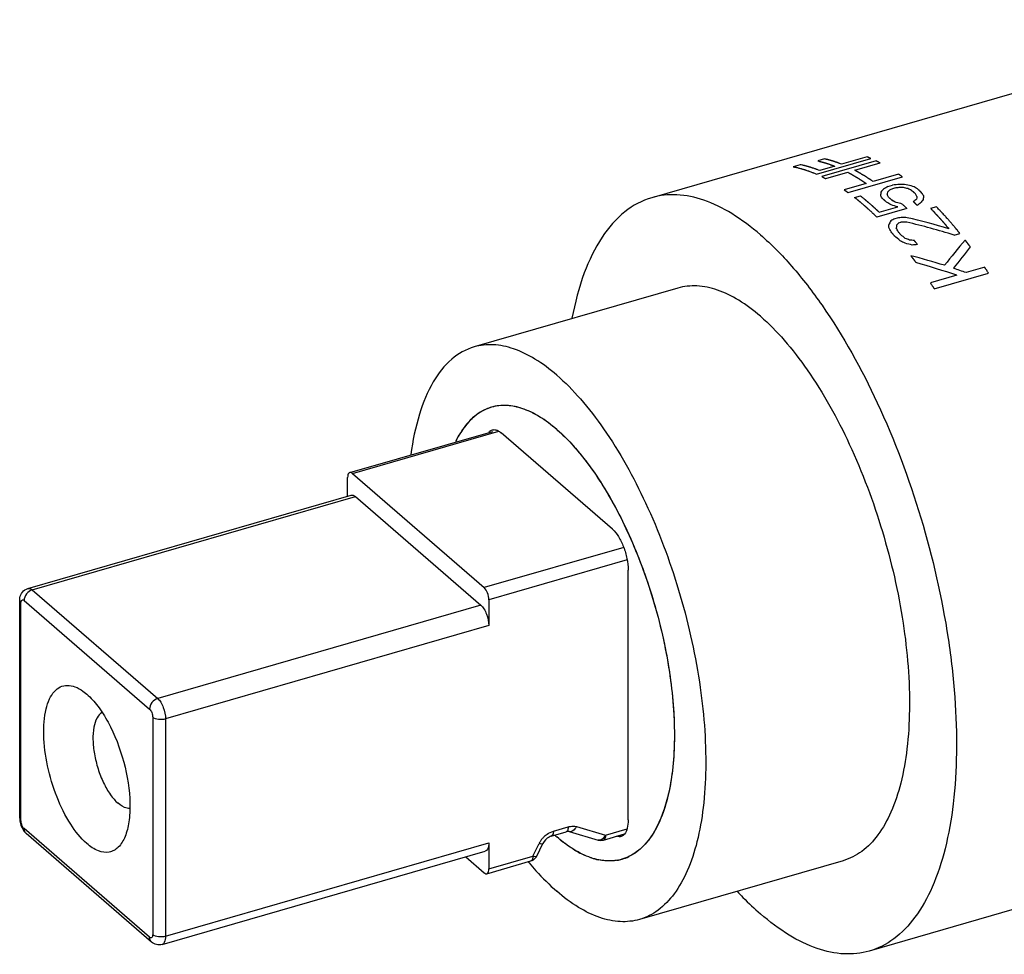
# Model space of a CAD drawing. Units: millimetres. Extents: x 0 to 1200, y 0 to 849.
# Drawn here: x 616 to 647, y 352 to 382 of the extents above; entities that cross this region are included whole.
import ezdxf

# ---------------------------------------------------------------- set-up
doc = ezdxf.new("R2010")
doc.units = ezdxf.units.MM
doc.header["$LTSCALE"] = 66
doc.layers.add('CURVE', color=7, linetype='CONTINUOUS')
doc.layers.add('GEOM', color=7, linetype='CONTINUOUS')

msp = doc.modelspace()

# ---------------------------------------------------------------- linework, layer by layer
at = {"layer": 'CURVE', "color": 40, "linetype": 'CONTINUOUS'}
for p, q in [((641.374, 376.656), (643.106, 377.156)), ((641.629, 377.144), (641.408, 377.08)), ((643.273, 377.079), (641.541, 376.579)), ((642.981, 377.208), (642.171, 376.974)), ((642.587, 376.781), (643.398, 377.015)), ((640.845, 376.96), (640.624, 376.896)), ((641.95, 376.91), (641.47, 376.772)), ((641.666, 376.515), (642.366, 376.717)), ((642.374, 376.071), (644.106, 376.571)), ((643.981, 376.66), (643.171, 376.426)), ((642.95, 376.362), (642.249, 376.16)), ((643.647, 376.265), (643.794, 376.308)), ((643.861, 376.215), (643.788, 376.194)), ((644.422, 376.12), (644.401, 376.138)), ((644.586, 376.191), (644.606, 376.173)), ((642.583, 375.914), (642.767, 375.967)), ((643.501, 375.854), (643.48, 375.872)), ((643.664, 375.925), (643.685, 375.907)), ((644.249, 375.565), (643.291, 375.288)), ((643.371, 375.442), (643.961, 375.612)), ((645.19, 375.621), (645.005, 375.567)), ((643.937, 375.259), (643.863, 375.238)), ((643.988, 375.107), (644.062, 375.128)), ((645.755, 374.716), (645.94, 374.769)), ((646.731, 373.688), (646.142, 373.518)), ((645.847, 373.433), (644.999, 373.188)), ((645.124, 372.999), (646.856, 373.499))]:
    msp.add_line(p, q, dxfattribs=at)
for centre, major_axis, ratio, start_param, end_param in [((643.405, 365.001), (0.215, 13.072), 0.024281, 0.558772, 0.575445), ((643.108, 364.915), (6.646, 14.305), 0.369448, 0.852279, 0.862288), ((642.506, 364.741), (20.7, 15.685), 0.343266, 1.262975, 1.26965), ((643.599, 365.057), (0.644, 13.192), 0.069525, 0.585125, 0.595127), ((643.353, 364.986), (8.616, 14.481), 0.393975, 0.952568, 0.959237), ((642.801, 364.826), (26.453, 16.73), 0.297438, 1.34818, 1.351515), ((645.601, 365.635), (33.877, 2.855), 0.317407, 1.59074, 1.597415), ((645.307, 365.55), (39.398, 4.495), 0.271369, 1.573186, 1.576522), ((644.754, 365.39), (22.83, -0.806), 0.473639, 1.614194, 1.620864), ((645, 365.461), (20.975, -1.573), 0.513592, 1.645972, 1.655981), ((644.508, 365.319), (12.718, -6.943), 0.702318, 1.953573, 1.963575), ((644.702, 365.375), (11.622, -7.827), 0.710364, 2.037038, 2.053711), ((644.431, 365.297), (-5.894, 11.208), 0.608507, -0.709315, -0.695981), ((644.614, 365.35), (-5.299, 11.429), 0.577107, -0.673507, -0.656839), ((644.643, 365.358), (-2.136, 12.388), 0.276693, -0.590722, -0.57405), ((643.493, 365.026), (-2.136, 12.388), 0.276693, -0.554049, -0.537381), ((643.464, 365.018), (-5.299, 11.429), 0.577108, -0.71018, -0.693508), ((643.676, 365.079), (-1.84, 12.473), 0.237419, -0.552528, -0.539194), ((643.639, 365.068), (-5.894, 11.208), 0.608507, -0.742654, -0.729317), ((643.473, 365.021), (13.968, -5.911), 0.684307, 1.809335, 1.822678), ((645.196, 365.518), (14.756, 14.944), 0.389296, 1.235257, 1.24193), ((644.468, 365.308), (-1.84, 12.473), 0.237419, -0.585866, -0.572529), ((644.606, 365.348), (0.644, 13.192), 0.069525, 0.641799, 0.651805), ((645.196, 365.518), (6.646, 14.305), 0.369448, 0.948984, 0.958999), ((644.791, 365.401), (0.215, 13.072), 0.024281, 0.628786, 0.645467), ((643.317, 364.975), (11.622, -7.827), 0.710364, 1.967016, 1.983697), ((645.638, 365.646), (14.756, 14.944), 0.389296, 1.255282, 1.261962), ((644.201, 365.231), (3.211, 13.803), 0.259028, 0.828575, 0.84198), ((647.407, 366.156), (37.714, 19.316), 0.228947, 1.547542, 1.55089), ((639.226, 363.795), (50.447, 7.696), 0.209815, 1.441981, 1.44533), ((640.847, 364.263), (28.358, 1.135), 0.381171, 1.435246, 1.441959), ((641.898, 364.566), (22.83, -0.806), 0.473641, 1.484007, 1.490707), ((642.316, 364.687), (15.867, -4.439), 0.642903, 1.533773, 1.628469), ((642.606, 364.77), (15.705, -4.556), 0.646887, 1.568543, 1.652793), ((643.593, 365.055), (-0.393, 12.896), 0.046965, -0.699632, -0.686207), ((643.138, 364.924), (-2.34, 12.33), 0.302935, -0.703429, -0.683249), ((644.054, 365.188), (0.644, 13.192), 0.069525, 0.732084, 0.742163), ((643.383, 364.995), (-2.136, 12.388), 0.276693, -0.70458, -0.687752), ((645.159, 365.507), (8.616, 14.481), 0.393975, 1.099482, 1.106195), ((642.627, 364.776), (-4.697, 11.634), 0.538388, -0.824408, -0.800736), ((641.916, 364.571), (9.855, -9.122), 0.707045, 1.955716, 1.969288), ((642.705, 364.799), (-5.299, 11.429), 0.577108, -0.854439, -0.837531), ((641.793, 364.536), (12.718, -6.943), 0.702318, 1.749137, 1.759306), ((640.074, 364.039), (22.83, -0.806), 0.473641, 1.392967, 1.399757), ((648.734, 366.539), (9.292, 14.532), 0.398336, 1.256039, 1.318366), ((640.847, 364.263), (17.169, -3.561), 0.609317, 1.488335, 1.501944), ((633.993, 362.284), (50.447, 7.696), 0.209816, 1.327224, 1.330632), ((649.127, 366.653), (9.021, 14.512), 0.396796, 1.272601, 1.324882), ((640.074, 364.039), (17.822, -3.165), 0.592105, 1.370859, 1.433186), ((639.792, 363.958), (17.704, -3.234), 0.595209, 1.332185, 1.409169), ((640.258, 364.092), (17.169, -3.561), 0.609317, 1.349585, 1.374289)]:
    msp.add_ellipse(centre, major_axis=major_axis, ratio=ratio, start_param=start_param, end_param=end_param, dxfattribs=at)
for points, knots in [([(641.408, 377.08), (641.428, 377.075), (641.459, 377.068), (641.495, 377.059), (641.516, 377.054), (641.531, 377.05), (641.547, 377.045), (641.558, 377.042), (641.566, 377.04), (641.569, 377.039), (641.572, 377.039), (641.575, 377.038), (641.581, 377.036), (641.589, 377.034), (641.602, 377.03), (641.618, 377.025), (641.637, 377.019), (641.653, 377.015), (641.665, 377.011), (641.671, 377.009), (641.676, 377.008), (641.68, 377.007), (641.685, 377.005), (641.694, 377.002), (641.707, 376.998), (641.723, 376.992), (641.744, 376.986), (641.77, 376.977), (641.796, 376.968), (641.817, 376.96), (641.829, 376.956), (641.837, 376.953), (641.84, 376.952), (641.842, 376.951), (641.846, 376.95), (641.851, 376.948), (641.86, 376.945), (641.873, 376.939), (641.89, 376.933), (641.916, 376.923), (641.936, 376.915), (641.95, 376.91)], [0, 0, 0, 0, 0.125, 0.1875, 0.21875, 0.25, 0.28125, 0.3125, 0.320312, 0.328125, 0.332031, 0.335938, 0.34375, 0.359375, 0.375, 0.40625, 0.4375, 0.46875, 0.484375, 0.492188, 0.5, 0.507812, 0.515625, 0.53125, 0.5625, 0.59375, 0.625, 0.6875, 0.75, 0.78125, 0.8125, 0.820312, 0.828125, 0.832031, 0.835938, 0.84375, 0.859375, 0.875, 0.90625, 0.9375, 1, 1, 1, 1]), ([(642.171, 376.974), (642.15, 376.982), (642.123, 376.992), (642.092, 377.005), (642.076, 377.01), (642.06, 377.016), (642.045, 377.022), (642.029, 377.027), (642.017, 377.032), (642.009, 377.034), (642.005, 377.036), (642.001, 377.037), (641.995, 377.039), (641.987, 377.042), (641.973, 377.046), (641.957, 377.052), (641.938, 377.058), (641.921, 377.064), (641.91, 377.067), (641.904, 377.07), (641.898, 377.071), (641.895, 377.072), (641.889, 377.074), (641.883, 377.076), (641.875, 377.078), (641.865, 377.081), (641.852, 377.085), (641.831, 377.091), (641.81, 377.098), (641.79, 377.103), (641.774, 377.107), (641.759, 377.112), (641.747, 377.115), (641.739, 377.117), (641.736, 377.118), (641.732, 377.119), (641.725, 377.121), (641.717, 377.123), (641.704, 377.126), (641.688, 377.13), (641.662, 377.136), (641.642, 377.141), (641.629, 377.144)], [0, 0, 0, 0, 0.125, 0.15625, 0.1875, 0.21875, 0.25, 0.28125, 0.3125, 0.320312, 0.328125, 0.335938, 0.34375, 0.359375, 0.375, 0.40625, 0.4375, 0.46875, 0.484375, 0.492188, 0.5, 0.507812, 0.515625, 0.53125, 0.546875, 0.5625, 0.59375, 0.625, 0.6875, 0.71875, 0.75, 0.78125, 0.8125, 0.820312, 0.828125, 0.835938, 0.84375, 0.859375, 0.875, 0.90625, 0.9375, 1, 1, 1, 1]), ([(643.106, 377.156), (643.098, 377.16), (643.084, 377.165), (643.067, 377.173), (643.056, 377.177), (643.047, 377.181), (643.04, 377.184), (643.034, 377.187), (643.028, 377.189), (643.025, 377.19), (643.023, 377.191), (643.022, 377.192), (643.019, 377.193), (643.016, 377.194), (643.012, 377.196), (643.007, 377.198), (643, 377.2), (642.992, 377.204), (642.986, 377.206), (642.981, 377.208)], [0, 0, 0, 0, 0.25, 0.375, 0.5, 0.5625, 0.625, 0.6875, 0.75, 0.78125, 0.789062, 0.796875, 0.8125, 0.828125, 0.84375, 0.875, 0.90625, 0.9375, 1, 1, 1, 1]), ([(643.398, 377.015), (643.389, 377.02), (643.376, 377.027), (643.358, 377.036), (643.347, 377.042), (643.338, 377.046), (643.331, 377.05), (643.325, 377.053), (643.319, 377.056), (643.315, 377.058), (643.314, 377.058), (643.313, 377.059), (643.31, 377.06), (643.307, 377.062), (643.303, 377.064), (643.298, 377.066), (643.292, 377.069), (643.283, 377.073), (643.277, 377.077), (643.273, 377.079)], [0, 0, 0, 0, 0.25, 0.375, 0.5, 0.5625, 0.625, 0.6875, 0.75, 0.78125, 0.789062, 0.796875, 0.8125, 0.828125, 0.84375, 0.875, 0.90625, 0.9375, 1, 1, 1, 1]), ([(640.624, 376.896), (640.64, 376.892), (640.67, 376.886), (640.709, 376.877), (640.739, 376.871), (640.77, 376.863), (640.809, 376.853), (640.847, 376.843), (640.878, 376.835), (640.909, 376.825), (640.94, 376.816), (640.972, 376.807), (640.995, 376.8), (641.018, 376.792), (641.05, 376.781), (641.081, 376.77), (641.112, 376.76), (641.144, 376.748), (641.183, 376.733), (641.219, 376.72), (641.242, 376.711), (641.258, 376.704), (641.286, 376.693), (641.326, 376.676), (641.358, 376.662), (641.374, 376.656)], [0, 0, 0, 0, 0.0625, 0.125, 0.15625, 0.1875, 0.25, 0.3125, 0.34375, 0.375, 0.4375, 0.46875, 0.5, 0.53125, 0.5625, 0.625, 0.65625, 0.6875, 0.75, 0.8125, 0.828125, 0.84375, 0.875, 0.9375, 1, 1, 1, 1]), ([(641.47, 376.772), (641.444, 376.782), (641.411, 376.794), (641.372, 376.81), (641.346, 376.819), (641.313, 376.83), (641.28, 376.842), (641.254, 376.851), (641.228, 376.859), (641.202, 376.867), (641.176, 376.876), (641.157, 376.882), (641.137, 376.887), (641.112, 376.895), (641.086, 376.902), (641.06, 376.91), (641.034, 376.916), (641.002, 376.924), (640.97, 376.932), (640.944, 376.938), (640.905, 376.947), (640.872, 376.954), (640.845, 376.96)], [0, 0, 0, 0, 0.125, 0.15625, 0.1875, 0.25, 0.3125, 0.34375, 0.375, 0.4375, 0.46875, 0.5, 0.53125, 0.5625, 0.625, 0.65625, 0.6875, 0.75, 0.8125, 0.84375, 0.875, 1, 1, 1, 1]), ([(642.366, 376.717), (642.377, 376.712), (642.393, 376.703), (642.414, 376.691), (642.428, 376.684), (642.439, 376.679), (642.445, 376.675), (642.45, 376.672), (642.453, 376.671), (642.456, 376.669), (642.46, 376.667), (642.47, 376.661), (642.486, 376.652), (642.506, 376.641), (642.526, 376.63), (642.541, 376.621), (642.551, 376.615), (642.555, 376.613), (642.559, 376.611), (642.562, 376.609), (642.566, 376.607), (642.573, 376.603), (642.584, 376.596), (642.597, 376.588), (642.611, 376.58), (642.621, 376.574), (642.629, 376.569), (642.636, 376.565), (642.641, 376.562), (642.644, 376.561), (642.645, 376.56), (642.648, 376.558), (642.652, 376.556), (642.657, 376.552), (642.666, 376.547), (642.676, 376.541), (642.69, 376.532), (642.706, 376.522), (642.723, 376.511), (642.737, 376.503), (642.745, 376.498), (642.751, 376.494), (642.754, 376.492), (642.757, 376.49), (642.76, 376.488), (642.769, 376.483), (642.781, 376.475), (642.797, 376.464), (642.813, 376.454), (642.825, 376.446), (642.833, 376.441), (642.837, 376.438), (642.839, 376.437), (642.843, 376.434), (642.849, 376.43), (642.857, 376.425), (642.871, 376.415), (642.888, 376.404), (642.915, 376.385), (642.936, 376.371), (642.95, 376.362)], [0, 0, 0, 0, 0.0625, 0.09375, 0.125, 0.140625, 0.15625, 0.164062, 0.167969, 0.171875, 0.179688, 0.1875, 0.21875, 0.25, 0.28125, 0.3125, 0.320312, 0.328125, 0.332031, 0.335938, 0.34375, 0.359375, 0.375, 0.40625, 0.4375, 0.453125, 0.46875, 0.484375, 0.492188, 0.496094, 0.5, 0.503906, 0.507812, 0.515625, 0.53125, 0.546875, 0.5625, 0.59375, 0.625, 0.640625, 0.65625, 0.664062, 0.667969, 0.671875, 0.679688, 0.6875, 0.71875, 0.75, 0.78125, 0.8125, 0.820312, 0.828125, 0.832031, 0.835938, 0.84375, 0.859375, 0.875, 0.90625, 0.9375, 1, 1, 1, 1]), ([(643.171, 376.426), (643.16, 376.433), (643.144, 376.444), (643.122, 376.459), (643.108, 376.468), (643.097, 376.476), (643.091, 376.48), (643.086, 376.484), (643.083, 376.485), (643.08, 376.488), (643.075, 376.49), (643.065, 376.497), (643.05, 376.507), (643.03, 376.52), (643.009, 376.534), (642.994, 376.543), (642.984, 376.55), (642.98, 376.553), (642.976, 376.555), (642.974, 376.557), (642.969, 376.56), (642.962, 376.564), (642.951, 376.571), (642.938, 376.579), (642.922, 376.589), (642.908, 376.598), (642.899, 376.604), (642.893, 376.607), (642.89, 376.609), (642.884, 376.613), (642.877, 376.617), (642.866, 376.624), (642.849, 376.634), (642.829, 376.646), (642.812, 376.656), (642.798, 376.664), (642.79, 376.669), (642.784, 376.672), (642.781, 376.674), (642.778, 376.676), (642.775, 376.678), (642.767, 376.682), (642.755, 376.689), (642.738, 376.698), (642.722, 376.707), (642.71, 376.714), (642.702, 376.719), (642.699, 376.721), (642.696, 376.722), (642.693, 376.724), (642.687, 376.727), (642.679, 376.732), (642.665, 376.739), (642.648, 376.748), (642.621, 376.763), (642.601, 376.774), (642.587, 376.781)], [0, 0, 0, 0, 0.0625, 0.09375, 0.125, 0.140625, 0.15625, 0.164062, 0.167969, 0.171875, 0.179688, 0.1875, 0.21875, 0.25, 0.28125, 0.3125, 0.320312, 0.328125, 0.332031, 0.335938, 0.34375, 0.359375, 0.375, 0.40625, 0.4375, 0.46875, 0.484375, 0.492188, 0.5, 0.507812, 0.515625, 0.53125, 0.5625, 0.59375, 0.625, 0.640625, 0.65625, 0.664062, 0.667969, 0.671875, 0.679688, 0.6875, 0.71875, 0.75, 0.78125, 0.8125, 0.820312, 0.828125, 0.832031, 0.835938, 0.84375, 0.859375, 0.875, 0.90625, 0.9375, 1, 1, 1, 1]), ([(641.541, 376.579), (641.55, 376.574), (641.563, 376.568), (641.581, 376.559), (641.592, 376.553), (641.601, 376.549), (641.608, 376.545), (641.614, 376.542), (641.62, 376.539), (641.624, 376.537), (641.625, 376.536), (641.626, 376.536), (641.629, 376.535), (641.632, 376.533), (641.636, 376.531), (641.641, 376.528), (641.647, 376.525), (641.656, 376.521), (641.662, 376.517), (641.666, 376.515)], [0, 0, 0, 0, 0.25, 0.375, 0.5, 0.5625, 0.625, 0.6875, 0.75, 0.78125, 0.789062, 0.796875, 0.8125, 0.828125, 0.84375, 0.875, 0.90625, 0.9375, 1, 1, 1, 1]), ([(644.106, 376.571), (644.097, 376.578), (644.084, 376.588), (644.066, 376.601), (644.054, 376.609), (644.045, 376.615), (644.038, 376.62), (644.032, 376.625), (644.026, 376.629), (644.022, 376.631), (644.021, 376.633), (644.02, 376.633), (644.017, 376.635), (644.014, 376.637), (644.01, 376.64), (644.005, 376.643), (643.999, 376.648), (643.991, 376.653), (643.985, 376.657), (643.981, 376.66)], [0, 0, 0, 0, 0.25, 0.375, 0.5, 0.5625, 0.625, 0.6875, 0.75, 0.78125, 0.789062, 0.796875, 0.8125, 0.828125, 0.84375, 0.875, 0.90625, 0.9375, 1, 1, 1, 1]), ([(642.249, 376.16), (642.258, 376.154), (642.272, 376.144), (642.29, 376.132), (642.301, 376.124), (642.31, 376.117), (642.317, 376.112), (642.324, 376.108), (642.33, 376.104), (642.333, 376.101), (642.335, 376.1), (642.336, 376.099), (642.339, 376.097), (642.342, 376.095), (642.346, 376.092), (642.351, 376.089), (642.357, 376.084), (642.364, 376.079), (642.37, 376.074), (642.374, 376.071)], [0, 0, 0, 0, 0.25, 0.375, 0.5, 0.5625, 0.625, 0.6875, 0.75, 0.78125, 0.789062, 0.796875, 0.8125, 0.828125, 0.84375, 0.875, 0.90625, 0.9375, 1, 1, 1, 1]), ([(644.526, 376.028), (644.523, 376.031), (644.515, 376.038), (644.503, 376.049), (644.491, 376.06), (644.481, 376.068), (644.476, 376.073), (644.472, 376.077), (644.468, 376.08), (644.465, 376.083), (644.463, 376.085), (644.462, 376.085), (644.46, 376.087), (644.458, 376.089), (644.455, 376.091), (644.45, 376.096), (644.444, 376.101), (644.434, 376.109), (644.427, 376.116), (644.422, 376.12)], [0, 0, 0, 0, 0.125, 0.25, 0.4375, 0.53125, 0.578125, 0.625, 0.671875, 0.71875, 0.730469, 0.742188, 0.753906, 0.765625, 0.789062, 0.8125, 0.859375, 0.90625, 1, 1, 1, 1]), ([(644.606, 376.173), (644.61, 376.17), (644.617, 376.164), (644.63, 376.153), (644.642, 376.142), (644.651, 376.134), (644.657, 376.129), (644.661, 376.125), (644.665, 376.122), (644.668, 376.119), (644.67, 376.117), (644.671, 376.116), (644.672, 376.116), (644.673, 376.115), (644.675, 376.113), (644.678, 376.11), (644.683, 376.106), (644.689, 376.101), (644.698, 376.092), (644.706, 376.086), (644.711, 376.081)], [0, 0, 0, 0, 0.125, 0.25, 0.4375, 0.53125, 0.578125, 0.625, 0.671875, 0.71875, 0.730469, 0.742188, 0.748047, 0.753906, 0.765625, 0.789062, 0.8125, 0.859375, 0.90625, 1, 1, 1, 1]), ([(642.874, 375.673), (642.863, 375.682), (642.842, 375.701), (642.814, 375.724), (642.793, 375.743), (642.776, 375.757), (642.76, 375.77), (642.743, 375.784), (642.73, 375.795), (642.719, 375.804), (642.712, 375.81), (642.707, 375.814), (642.703, 375.817), (642.701, 375.819), (642.699, 375.82), (642.697, 375.822), (642.695, 375.824), (642.689, 375.829), (642.679, 375.836), (642.667, 375.846), (642.655, 375.856), (642.645, 375.865), (642.637, 375.87), (642.634, 375.874), (642.63, 375.876), (642.626, 375.879), (642.62, 375.884), (642.612, 375.891), (642.599, 375.901), (642.589, 375.909), (642.583, 375.914)], [0, 0, 0, 0, 0.125, 0.25, 0.3125, 0.375, 0.4375, 0.5, 0.5625, 0.59375, 0.625, 0.640625, 0.65625, 0.664062, 0.667969, 0.671875, 0.679688, 0.6875, 0.71875, 0.75, 0.78125, 0.8125, 0.828125, 0.835938, 0.84375, 0.859375, 0.875, 0.90625, 0.9375, 1, 1, 1, 1]), ([(642.767, 375.967), (642.778, 375.958), (642.8, 375.941), (642.832, 375.915), (642.86, 375.893), (642.881, 375.875), (642.898, 375.862), (642.911, 375.851), (642.922, 375.842), (642.929, 375.836), (642.935, 375.832), (642.938, 375.829), (642.94, 375.827), (642.942, 375.825), (642.944, 375.824), (642.946, 375.822), (642.953, 375.816), (642.962, 375.809), (642.974, 375.798), (642.986, 375.788), (642.997, 375.779), (643.004, 375.773), (643.008, 375.77), (643.011, 375.767), (643.015, 375.764), (643.021, 375.758), (643.029, 375.751), (643.042, 375.74), (643.052, 375.732), (643.059, 375.726)], [0, 0, 0, 0, 0.125, 0.25, 0.375, 0.4375, 0.5, 0.5625, 0.59375, 0.625, 0.640625, 0.65625, 0.664062, 0.667969, 0.671875, 0.679688, 0.6875, 0.71875, 0.75, 0.78125, 0.8125, 0.828125, 0.835938, 0.84375, 0.859375, 0.875, 0.90625, 0.9375, 1, 1, 1, 1]), ([(643.605, 375.762), (643.601, 375.765), (643.594, 375.772), (643.581, 375.783), (643.57, 375.794), (643.56, 375.802), (643.555, 375.807), (643.55, 375.811), (643.546, 375.814), (643.543, 375.817), (643.541, 375.819), (643.54, 375.82), (643.539, 375.821), (643.536, 375.823), (643.534, 375.825), (643.529, 375.83), (643.523, 375.835), (643.513, 375.843), (643.506, 375.85), (643.501, 375.854)], [0, 0, 0, 0, 0.125, 0.25, 0.4375, 0.53125, 0.578125, 0.625, 0.671875, 0.71875, 0.730469, 0.742188, 0.753906, 0.765625, 0.789062, 0.8125, 0.859375, 0.90625, 1, 1, 1, 1]), ([(643.685, 375.907), (643.689, 375.904), (643.696, 375.898), (643.709, 375.887), (643.721, 375.876), (643.73, 375.868), (643.736, 375.863), (643.74, 375.859), (643.744, 375.856), (643.747, 375.853), (643.749, 375.851), (643.75, 375.851), (643.75, 375.85), (643.751, 375.849), (643.754, 375.847), (643.757, 375.844), (643.761, 375.84), (643.768, 375.835), (643.777, 375.826), (643.784, 375.82), (643.789, 375.815)], [0, 0, 0, 0, 0.125, 0.25, 0.4375, 0.53125, 0.578125, 0.625, 0.671875, 0.71875, 0.730469, 0.742188, 0.748047, 0.753906, 0.765625, 0.789062, 0.8125, 0.859375, 0.90625, 1, 1, 1, 1]), ([(644.581, 375.66), (644.572, 375.669), (644.558, 375.683), (644.54, 375.7), (644.529, 375.711), (644.52, 375.72), (644.513, 375.727), (644.506, 375.733), (644.5, 375.739), (644.497, 375.742), (644.495, 375.744), (644.494, 375.745), (644.491, 375.747), (644.488, 375.75), (644.484, 375.754), (644.48, 375.758), (644.474, 375.764), (644.466, 375.772), (644.46, 375.777), (644.456, 375.781)], [0, 0, 0, 0, 0.25, 0.375, 0.5, 0.5625, 0.625, 0.6875, 0.75, 0.78125, 0.789062, 0.796875, 0.8125, 0.828125, 0.84375, 0.875, 0.90625, 0.9375, 1, 1, 1, 1]), ([(643.291, 375.288), (643.275, 375.304), (643.242, 375.336), (643.193, 375.383), (643.152, 375.422), (643.119, 375.452), (643.095, 375.475), (643.07, 375.498), (643.046, 375.52), (643.025, 375.539), (643.009, 375.554), (642.997, 375.565), (642.987, 375.574), (642.978, 375.581), (642.973, 375.586), (642.969, 375.59), (642.967, 375.592), (642.965, 375.594), (642.962, 375.596), (642.957, 375.6), (642.95, 375.607), (642.939, 375.616), (642.925, 375.629), (642.902, 375.648), (642.886, 375.663), (642.874, 375.673)], [0, 0, 0, 0, 0.125, 0.25, 0.375, 0.4375, 0.5, 0.5625, 0.625, 0.6875, 0.71875, 0.75, 0.78125, 0.796875, 0.8125, 0.820312, 0.828125, 0.832031, 0.835938, 0.84375, 0.859375, 0.875, 0.90625, 0.9375, 1, 1, 1, 1]), ([(643.059, 375.726), (643.07, 375.717), (643.086, 375.702), (643.105, 375.686), (643.116, 375.676), (643.124, 375.669), (643.132, 375.662), (643.138, 375.656), (643.142, 375.653), (643.144, 375.651), (643.145, 375.65), (643.147, 375.648), (643.151, 375.645), (643.156, 375.64), (643.164, 375.633), (643.175, 375.624), (643.185, 375.615), (643.193, 375.607), (643.199, 375.602), (643.204, 375.597), (643.208, 375.594), (643.21, 375.592), (643.211, 375.591), (643.212, 375.59), (643.214, 375.589), (643.216, 375.586), (643.22, 375.583), (643.224, 375.58), (643.229, 375.575), (643.236, 375.568), (643.247, 375.558), (643.258, 375.548), (643.269, 375.538), (643.277, 375.531), (643.284, 375.524), (643.289, 375.519), (643.292, 375.516), (643.295, 375.514), (643.297, 375.512), (643.298, 375.511), (643.3, 375.509), (643.301, 375.508), (643.305, 375.505), (643.31, 375.5), (643.317, 375.493), (643.323, 375.487), (643.333, 375.478), (643.348, 375.463), (643.362, 375.451), (643.371, 375.442)], [0, 0, 0, 0, 0.125, 0.1875, 0.21875, 0.25, 0.28125, 0.3125, 0.320312, 0.328125, 0.332031, 0.335938, 0.34375, 0.359375, 0.375, 0.40625, 0.4375, 0.453125, 0.46875, 0.484375, 0.492188, 0.496094, 0.5, 0.503906, 0.507812, 0.515625, 0.53125, 0.546875, 0.5625, 0.59375, 0.625, 0.6875, 0.71875, 0.75, 0.78125, 0.796875, 0.8125, 0.820312, 0.828125, 0.832031, 0.835938, 0.839844, 0.84375, 0.859375, 0.875, 0.890625, 0.90625, 0.9375, 1, 1, 1, 1]), ([(644.103, 375.705), (644.114, 375.695), (644.136, 375.674), (644.163, 375.648), (644.182, 375.63), (644.192, 375.621), (644.197, 375.615), (644.201, 375.611), (644.205, 375.607), (644.209, 375.604), (644.211, 375.602), (644.212, 375.601), (644.213, 375.6), (644.215, 375.598), (644.218, 375.595), (644.223, 375.591), (644.228, 375.585), (644.238, 375.576), (644.245, 375.569), (644.249, 375.565)], [0, 0, 0, 0, 0.25, 0.5, 0.625, 0.6875, 0.71875, 0.75, 0.78125, 0.8125, 0.820312, 0.828125, 0.835938, 0.84375, 0.859375, 0.875, 0.90625, 0.9375, 1, 1, 1, 1]), ([(645.005, 375.567), (645.016, 375.556), (645.033, 375.539), (645.054, 375.517), (645.068, 375.502), (645.079, 375.491), (645.086, 375.484), (645.09, 375.479), (645.093, 375.476), (645.097, 375.472), (645.101, 375.468), (645.108, 375.461), (645.116, 375.452), (645.13, 375.437), (645.146, 375.419), (645.163, 375.401), (645.177, 375.387), (645.185, 375.378), (645.192, 375.37), (645.196, 375.366), (645.2, 375.362), (645.203, 375.359), (645.207, 375.354), (645.214, 375.347), (645.225, 375.335), (645.239, 375.32), (645.252, 375.305), (645.263, 375.293), (645.271, 375.284), (645.278, 375.277), (645.282, 375.272), (645.285, 375.269), (645.287, 375.267), (645.29, 375.264), (645.293, 375.26), (645.299, 375.253), (645.307, 375.244), (645.318, 375.232), (645.331, 375.217), (645.348, 375.198), (645.365, 375.179), (645.378, 375.164), (645.387, 375.155), (645.393, 375.148), (645.396, 375.144), (645.398, 375.142), (645.402, 375.138), (645.407, 375.131), (645.414, 375.124), (645.425, 375.111), (645.438, 375.096), (645.452, 375.08), (645.462, 375.068), (645.469, 375.06), (645.474, 375.054), (645.478, 375.05), (645.48, 375.047), (645.484, 375.043), (645.49, 375.036), (645.498, 375.026), (645.511, 375.01), (645.528, 374.991), (645.555, 374.959), (645.575, 374.935), (645.589, 374.919)], [0, 0, 0, 0, 0.0625, 0.09375, 0.125, 0.140625, 0.15625, 0.164062, 0.167969, 0.171875, 0.179688, 0.1875, 0.203125, 0.21875, 0.25, 0.28125, 0.296875, 0.3125, 0.320312, 0.328125, 0.332031, 0.335938, 0.34375, 0.359375, 0.375, 0.40625, 0.4375, 0.453125, 0.46875, 0.484375, 0.492188, 0.496094, 0.5, 0.503906, 0.507812, 0.515625, 0.53125, 0.546875, 0.5625, 0.59375, 0.625, 0.640625, 0.65625, 0.664062, 0.667969, 0.671875, 0.679688, 0.6875, 0.703125, 0.71875, 0.75, 0.78125, 0.796875, 0.8125, 0.820312, 0.828125, 0.832031, 0.835938, 0.84375, 0.859375, 0.875, 0.90625, 0.9375, 1, 1, 1, 1]), ([(645.94, 374.769), (645.926, 374.786), (645.906, 374.81), (645.88, 374.843), (645.863, 374.863), (645.85, 374.88), (645.841, 374.89), (645.836, 374.897), (645.832, 374.901), (645.828, 374.906), (645.823, 374.912), (645.815, 374.922), (645.805, 374.934), (645.789, 374.953), (645.769, 374.977), (645.745, 375.006), (645.72, 375.035), (645.696, 375.063), (645.664, 375.1), (645.632, 375.138), (645.599, 375.175), (645.575, 375.203), (645.551, 375.23), (645.519, 375.267), (645.486, 375.303), (645.454, 375.339), (645.421, 375.375), (645.389, 375.41), (645.356, 375.445), (645.336, 375.467), (645.32, 375.484), (645.304, 375.501), (645.276, 375.53), (645.237, 375.571), (645.206, 375.604), (645.19, 375.621)], [0, 0, 0, 0, 0.0625, 0.09375, 0.125, 0.140625, 0.15625, 0.164062, 0.167969, 0.171875, 0.179688, 0.1875, 0.203125, 0.21875, 0.25, 0.28125, 0.3125, 0.34375, 0.375, 0.4375, 0.46875, 0.5, 0.53125, 0.5625, 0.625, 0.65625, 0.6875, 0.75, 0.78125, 0.8125, 0.828125, 0.84375, 0.875, 0.9375, 1, 1, 1, 1]), ([(644.059, 374.721), (644.051, 374.729), (644.039, 374.743), (644.021, 374.764), (644.007, 374.779), (643.998, 374.79), (643.993, 374.796), (643.988, 374.801), (643.982, 374.807), (643.978, 374.813), (643.975, 374.815)], [0, 0, 0, 0, 0.25, 0.4375, 0.625, 0.71875, 0.765625, 0.8125, 0.90625, 1, 1, 1, 1]), ([(643.77, 374.785), (643.777, 374.777), (643.79, 374.763), (643.808, 374.743), (643.821, 374.728), (643.831, 374.717), (643.836, 374.711), (643.841, 374.706), (643.847, 374.699), (643.851, 374.694), (643.854, 374.691)], [0, 0, 0, 0, 0.25, 0.4375, 0.625, 0.71875, 0.765625, 0.8125, 0.90625, 1, 1, 1, 1]), ([(644.592, 374.412), (644.583, 374.423), (644.566, 374.445), (644.543, 374.472), (644.528, 374.491), (644.519, 374.502), (644.512, 374.51), (644.505, 374.518), (644.498, 374.527), (644.492, 374.535), (644.488, 374.539)], [0, 0, 0, 0, 0.25, 0.5, 0.625, 0.6875, 0.75, 0.8125, 0.875, 1, 1, 1, 1]), ([(646.273, 374.338), (646.268, 374.345), (646.26, 374.355), (646.249, 374.369), (646.242, 374.38), (646.234, 374.391), (646.227, 374.399), (646.222, 374.406), (646.218, 374.411), (646.216, 374.414), (646.214, 374.417), (646.212, 374.419), (646.211, 374.42), (646.21, 374.421), (646.21, 374.422), (646.209, 374.423), (646.208, 374.425), (646.205, 374.428), (646.202, 374.432), (646.198, 374.438), (646.193, 374.445), (646.186, 374.453), (646.18, 374.462), (646.174, 374.469), (646.171, 374.473), (646.169, 374.476), (646.167, 374.478), (646.167, 374.479), (646.166, 374.48), (646.165, 374.482), (646.163, 374.484), (646.16, 374.487), (646.157, 374.492), (646.154, 374.496), (646.151, 374.499), (646.15, 374.502), (646.148, 374.503), (646.147, 374.504), (646.147, 374.505), (646.146, 374.507), (646.143, 374.51), (646.14, 374.514), (646.135, 374.52), (646.129, 374.528), (646.119, 374.541), (646.111, 374.551), (646.106, 374.558)], [0, 0, 0, 0, 0.125, 0.1875, 0.25, 0.3125, 0.375, 0.40625, 0.4375, 0.453125, 0.46875, 0.484375, 0.492188, 0.496094, 0.5, 0.503906, 0.507812, 0.515625, 0.53125, 0.546875, 0.5625, 0.59375, 0.625, 0.640625, 0.65625, 0.664062, 0.667969, 0.671875, 0.679688, 0.6875, 0.703125, 0.71875, 0.75, 0.78125, 0.796875, 0.8125, 0.820312, 0.828125, 0.832031, 0.835938, 0.84375, 0.859375, 0.875, 0.90625, 0.9375, 1, 1, 1, 1]), ([(644.374, 374.058), (644.38, 374.051), (644.388, 374.04), (644.398, 374.027), (644.406, 374.016), (644.414, 374.006), (644.421, 373.997), (644.426, 373.99), (644.429, 373.986), (644.432, 373.983), (644.434, 373.98), (644.436, 373.978), (644.437, 373.976), (644.437, 373.975), (644.438, 373.975), (644.439, 373.974), (644.44, 373.972), (644.442, 373.969), (644.446, 373.964), (644.45, 373.959), (644.455, 373.952), (644.462, 373.944), (644.468, 373.935), (644.473, 373.928), (644.477, 373.924), (644.479, 373.92), (644.48, 373.919), (644.481, 373.918), (644.482, 373.917), (644.483, 373.915), (644.485, 373.913), (644.487, 373.91), (644.491, 373.905), (644.494, 373.901), (644.496, 373.897), (644.498, 373.895), (644.499, 373.893), (644.5, 373.892), (644.501, 373.891), (644.502, 373.89), (644.504, 373.887), (644.507, 373.883), (644.512, 373.876), (644.519, 373.868), (644.529, 373.854), (644.536, 373.844), (644.541, 373.838)], [0, 0, 0, 0, 0.125, 0.1875, 0.25, 0.3125, 0.375, 0.40625, 0.4375, 0.453125, 0.46875, 0.484375, 0.492188, 0.496094, 0.5, 0.503906, 0.507812, 0.515625, 0.53125, 0.546875, 0.5625, 0.59375, 0.625, 0.640625, 0.65625, 0.664062, 0.667969, 0.671875, 0.679688, 0.6875, 0.703125, 0.71875, 0.75, 0.78125, 0.796875, 0.8125, 0.820312, 0.828125, 0.832031, 0.835938, 0.84375, 0.859375, 0.875, 0.90625, 0.9375, 1, 1, 1, 1]), ([(646.856, 373.499), (646.846, 373.514), (646.826, 373.545), (646.8, 373.584), (646.78, 373.615), (646.767, 373.634), (646.758, 373.648), (646.753, 373.656), (646.747, 373.664), (646.74, 373.675), (646.734, 373.684), (646.731, 373.688)], [0, 0, 0, 0, 0.25, 0.5, 0.625, 0.75, 0.8125, 0.84375, 0.875, 0.9375, 1, 1, 1, 1]), ([(644.999, 373.188), (645.01, 373.172), (645.03, 373.142), (645.056, 373.103), (645.076, 373.072), (645.089, 373.053), (645.098, 373.039), (645.103, 373.031), (645.109, 373.023), (645.116, 373.012), (645.122, 373.003), (645.124, 372.999)], [0, 0, 0, 0, 0.25, 0.5, 0.625, 0.75, 0.8125, 0.84375, 0.875, 0.9375, 1, 1, 1, 1])]:
    msp.add_open_spline(points, degree=3, knots=knots, dxfattribs=at)
at = {"layer": 'GEOM', "color": 7, "linetype": 'CONTINUOUS'}
for p, q in [((655.775, 381.582), (636.117, 375.907)), ((636.949, 373.025), (630.453, 371.15)), ((626.488, 367.141), (631.049, 368.458)), ((634.863, 365.335), (631.313, 368.41)), ((626.422, 366.392), (626.422, 366.983)), ((626.572, 367.113), (630.772, 363.476)), ((616.227, 363.449), (626.533, 366.424)), ((626.672, 366.377), (630.672, 362.913)), ((635.363, 356.069), (635.363, 364.036)), ((615.966, 356.127), (615.966, 363.055)), ((630.922, 363.086), (630.922, 362.263)), ((617.984, 360.175), (618.106, 360.079)), ((662.709, 357.563), (643.05, 351.888)), ((632.914, 355.555), (633.387, 355.691)), ((633.48, 355.697), (634.41, 355.428)), ((620.169, 352.177), (616.169, 355.641)), ((634.576, 355.428), (635.248, 355.622)), ((620.505, 352.096), (630.81, 355.071)), ((630.922, 355.335), (630.922, 354.512)), ((632.449, 354.916), (632.649, 355.32)), ((630.185, 354.891), (630.772, 354.382)), ((630.855, 354.354), (632.264, 354.761)), ((642.218, 354.77), (635.723, 352.895))]:
    msp.add_line(p, q, dxfattribs=at)
at = {"layer": 'GEOM', "color": 9, "linetype": 'CONTINUOUS'}
for p, q in [((626.572, 367.113), (631.239, 368.46)), ((616.366, 363.402), (626.672, 366.377)), ((635.222, 364.76), (630.772, 363.476)), ((635.332, 364.359), (630.922, 363.086)), ((616.366, 363.402), (620.366, 359.938)), ((616.006, 356.052), (616.006, 362.98)), ((616.106, 363.067), (620.106, 359.603)), ((630.672, 362.913), (620.366, 359.938)), ((630.922, 362.263), (620.616, 359.288)), ((620.206, 359.343), (620.206, 352.415)), ((620.616, 359.288), (620.616, 352.36)), ((620.106, 352.328), (616.106, 355.792)), ((632.98, 355.713), (633.454, 355.849)), ((633.713, 355.855), (634.643, 355.587)), ((634.643, 355.587), (635.328, 355.784)), ((620.616, 352.36), (630.922, 355.335)), ((632.33, 354.919), (632.53, 355.323)), ((630.922, 354.512), (632.33, 354.919))]:
    msp.add_line(p, q, dxfattribs=at)
at = {"layer": 'GEOM', "color": 7, "linetype": 'CONTINUOUS'}
for centre, radius, start, end in [((631.405, 367.86), 1.425, 106.1442, 115.6231), ((631.4, 367.871), 1.413, 99.7137, 106.1442), ((631.34, 367.263), 2.028, 71.6709, 77.8638), ((630.906, 366.251), 3.132, 59.0238, 62.5919), ((616.718, 356.142), 0.753, 188.3708, 195.4484), ((616.708, 356.138), 0.743, 195.3762, 202.618), ((636.401, 359.352), 5.059, 228.1903, 229.1031), ((636.391, 359.341), 5.045, 228.1972, 229.1031), ((635.268, 357.79), 3.127, 239.014, 242.5882), ((639.784, 361.055), 9.888, 219.8109, 219.9865), ((632.178, 355.05), 0.303, 321.4902, 333.6222), ((634.838, 356.789), 2.034, 251.7018, 257.8731), ((634.777, 356.17), 1.408, 279.7231, 286.093), ((634.774, 356.179), 1.418, 286.1911, 295.6345)]:
    msp.add_arc(centre, radius, start, end, dxfattribs=at)
at = {"layer": 'GEOM', "color": 9, "linetype": 'CONTINUOUS'}
for centre, radius, start, end in [((633.218, 354.982), 0.768, 145.9743, 153.6115), ((633.245, 354.965), 0.8, 138.6885, 146.0237), ((633.239, 354.97), 0.792, 130.9468, 138.6851)]:
    msp.add_arc(centre, radius, start, end, dxfattribs=at)
at = {"layer": 'GEOM', "color": 7, "linetype": 'CONTINUOUS'}
for points, knots in [([(636.117, 375.907), (635.807, 375.818), (635.185, 375.482), (634.454, 374.623), (633.899, 373.453), (633.666, 372.555), (633.572, 372.066)], [0, 0, 0, 0, 0.200961, 0.426018, 0.690453, 1, 1, 1, 1]), ([(639.583, 374.723), (639.297, 374.971), (638.727, 375.401), (637.824, 375.85), (636.943, 376.042), (636.375, 375.982), (636.117, 375.907)], [0, 0, 0, 0, 0.298642, 0.559521, 0.788862, 1, 1, 1, 1]), ([(639.583, 374.723), (639.938, 374.416), (640.637, 373.701), (641.971, 371.962), (643.439, 369.298), (644.781, 365.718), (645.509, 362.541), (645.799, 360.023), (645.858, 358.261), (645.762, 356.639), (645.513, 355.198), (645.114, 353.969), (644.573, 352.98), (643.889, 352.255), (643.33, 351.969), (643.05, 351.888)], [0, 0, 0, 0, 0.055401, 0.117591, 0.258385, 0.412625, 0.567877, 0.641956, 0.711677, 0.775812, 0.833423, 0.883999, 0.927685, 0.965567, 1, 1, 1, 1]), ([(639.583, 372.125), (639.366, 372.313), (638.933, 372.64), (638.247, 372.981), (637.577, 373.127), (637.145, 373.082), (636.95, 373.025)], [0, 0, 0, 0, 0.298559, 0.55951, 0.788879, 1, 1, 1, 1]), ([(639.583, 372.125), (639.853, 371.892), (640.384, 371.348), (641.398, 370.027), (642.514, 368.002), (643.534, 365.28), (644.186, 362.429), (644.38, 360.088), (644.279, 358.38), (644.089, 357.285), (643.787, 356.351), (643.375, 355.6), (642.855, 355.049), (642.43, 354.832), (642.217, 354.77)], [0, 0, 0, 0, 0.055402, 0.11761, 0.258428, 0.412695, 0.567971, 0.711666, 0.775805, 0.833416, 0.883999, 0.927681, 0.965563, 1, 1, 1, 1]), ([(630.455, 371.15), (630.193, 371.075), (629.669, 370.775), (629.079, 370.003), (628.655, 368.955), (628.495, 368.155), (628.437, 367.719)], [0, 0, 0, 0, 0.195059, 0.417934, 0.684754, 1, 1, 1, 1]), ([(633.088, 370.25), (632.871, 370.438), (632.438, 370.765), (631.752, 371.106), (631.082, 371.252), (630.65, 371.207), (630.455, 371.15)], [0, 0, 0, 0, 0.298559, 0.55951, 0.788879, 1, 1, 1, 1]), ([(633.088, 370.25), (633.358, 370.017), (633.889, 369.473), (634.903, 368.152), (636.019, 366.127), (637.039, 363.405), (637.691, 360.554), (637.885, 358.213), (637.784, 356.505), (637.594, 355.41), (637.291, 354.476), (636.879, 353.725), (636.36, 353.174), (635.935, 352.957), (635.722, 352.895)], [0, 0, 0, 0, 0.055402, 0.11761, 0.258428, 0.412695, 0.567971, 0.711666, 0.775805, 0.833416, 0.883999, 0.927681, 0.965563, 1, 1, 1, 1]), ([(631.007, 369.228), (630.891, 369.194), (630.66, 369.093), (630.232, 368.76), (629.996, 368.4), (629.868, 368.139)], [0, 0, 0, 0, 0.224582, 0.460718, 1, 1, 1, 1]), ([(633.088, 368.518), (632.916, 368.667), (632.575, 368.925), (632.033, 369.194), (631.504, 369.309), (631.163, 369.273), (631.009, 369.229)], [0, 0, 0, 0, 0.298461, 0.559484, 0.788891, 1, 1, 1, 1]), ([(631.766, 369.246), (631.74, 369.252), (631.636, 369.271), (631.53, 369.282), (631.451, 369.284)], [0, 0, 0, 0, 0.25619, 1, 1, 1, 1]), ([(632.348, 369.031), (632.317, 369.047), (632.197, 369.106), (632.072, 369.157), (631.978, 369.188)], [0, 0, 0, 0, 0.258945, 1, 1, 1, 1]), ([(630.789, 369.145), (630.595, 369.052), (630.221, 368.755), (629.973, 368.355), (629.863, 368.13)], [0, 0, 0, 0, 0.461733, 1, 1, 1, 1]), ([(633.088, 368.518), (633.041, 368.558), (632.86, 368.709), (632.667, 368.846), (632.518, 368.936)], [0, 0, 0, 0, 0.262656, 1, 1, 1, 1]), ([(630.927, 368.428), (630.934, 368.437), (630.964, 368.47), (631.004, 368.495), (631.036, 368.504)], [0, 0, 0, 0, 0.269393, 1, 1, 1, 1]), ([(631.036, 368.504), (631.046, 368.507), (631.091, 368.516), (631.137, 368.509), (631.169, 368.498)], [0, 0, 0, 0, 0.237976, 1, 1, 1, 1]), ([(631.169, 368.498), (631.181, 368.493), (631.234, 368.471), (631.28, 368.438), (631.313, 368.41)], [0, 0, 0, 0, 0.226514, 1, 1, 1, 1]), ([(633.088, 368.518), (633.137, 368.476), (633.336, 368.296), (633.523, 368.102), (633.658, 367.948)], [0, 0, 0, 0, 0.238176, 1, 1, 1, 1]), ([(633.088, 368.518), (633.301, 368.334), (633.72, 367.905), (634.521, 366.862), (635.402, 365.263), (636.207, 363.114), (636.722, 360.863), (636.875, 359.016), (636.796, 357.667), (636.646, 356.802), (636.407, 356.065), (636.082, 355.472), (635.671, 355.037), (635.336, 354.865), (635.168, 354.817)], [0, 0, 0, 0, 0.055389, 0.117606, 0.258422, 0.412688, 0.56796, 0.711655, 0.775798, 0.833411, 0.883993, 0.927682, 0.965562, 1, 1, 1, 1]), ([(633.658, 367.948), (634.053, 367.501), (634.785, 366.444), (635.66, 364.642), (636.336, 362.63), (636.693, 360.884), (636.827, 359.515), (636.85, 358.559), (636.792, 357.67), (636.58, 356.374), (636.085, 355.235), (635.388, 354.901)], [0, 0, 0, 0, 0.126568, 0.270985, 0.424257, 0.575959, 0.648041, 0.716023, 0.778909, 0.835957, 1, 1, 1, 1]), ([(626.489, 367.142), (626.478, 367.139), (626.45, 367.12), (626.426, 367.061), (626.422, 367.012), (626.422, 366.983)], [0, 0, 0, 0, 0.181077, 0.52947, 1, 1, 1, 1]), ([(626.572, 367.113), (626.565, 367.119), (626.541, 367.137), (626.509, 367.147), (626.489, 367.142)], [0, 0, 0, 0, 0.301812, 1, 1, 1, 1]), ([(626.533, 366.424), (626.544, 366.427), (626.595, 366.432), (626.642, 366.403), (626.672, 366.377)], [0, 0, 0, 0, 0.214402, 1, 1, 1, 1]), ([(634.863, 365.335), (634.939, 365.27), (635.077, 365.09), (635.229, 364.772), (635.334, 364.411), (635.363, 364.158), (635.363, 364.036)], [0, 0, 0, 0, 0.211118, 0.468382, 0.742561, 1, 1, 1, 1]), ([(615.974, 363.15), (615.986, 363.216), (616.04, 363.348), (616.161, 363.43), (616.227, 363.449)], [0, 0, 0, 0, 0.495524, 1, 1, 1, 1]), ([(630.922, 363.086), (630.922, 363.161), (630.89, 363.301), (630.822, 363.432), (630.772, 363.476)], [0, 0, 0, 0, 0.532306, 1, 1, 1, 1]), ([(630.672, 362.913), (630.709, 362.88), (630.778, 362.79), (630.881, 362.577), (630.922, 362.389), (630.922, 362.263)], [0, 0, 0, 0, 0.211417, 0.469331, 1, 1, 1, 1]), ([(618.106, 355.316), (617.904, 355.491), (617.536, 355.965), (617.122, 356.811), (616.831, 357.775), (616.705, 358.725), (616.749, 359.452), (616.899, 359.914), (617.05, 360.161), (617.249, 360.323), (617.489, 360.378), (617.746, 360.323), (617.904, 360.232), (617.984, 360.176)], [0, 0, 0, 0, 0.127737, 0.283092, 0.449554, 0.607795, 0.740526, 0.794084, 0.838979, 0.877355, 0.913598, 0.953192, 1, 1, 1, 1]), ([(618.106, 360.079), (618.236, 359.967), (618.486, 359.684), (618.927, 358.977), (619.324, 357.932), (619.504, 356.838), (619.467, 356.035), (619.385, 355.687), (619.324, 355.538)], [0, 0, 0, 0, 0.105319, 0.229215, 0.508964, 0.78363, 0.901639, 1, 1, 1, 1]), ([(618.596, 359.497), (618.526, 359.458), (618.401, 359.307), (618.314, 358.999), (618.291, 358.608), (618.34, 358.161), (618.454, 357.698), (618.625, 357.26), (618.836, 356.887), (619.01, 356.679), (619.102, 356.6)], [0, 0, 0, 0, 0.074973, 0.174117, 0.298966, 0.443116, 0.596502, 0.747476, 0.885116, 1, 1, 1, 1]), ([(619.478, 356.436), (619.448, 356.435), (619.308, 356.448), (619.184, 356.528), (619.102, 356.6)], [0, 0, 0, 0, 0.21505, 1, 1, 1, 1]), ([(635.363, 356.069), (635.363, 355.979), (635.351, 355.822), (635.292, 355.67), (635.25, 355.618)], [0, 0, 0, 0, 0.568855, 1, 1, 1, 1]), ([(633.48, 355.697), (633.475, 355.698), (633.444, 355.704), (633.412, 355.698), (633.387, 355.691)], [0, 0, 0, 0, 0.159825, 1, 1, 1, 1]), ([(619.324, 355.538), (619.273, 355.414), (619.175, 355.242), (618.978, 355.091), (618.761, 355.014), (618.433, 355.068), (618.216, 355.221), (618.106, 355.316)], [0, 0, 0, 0, 0.265284, 0.377812, 0.484688, 0.712217, 1, 1, 1, 1]), ([(632.914, 355.555), (632.888, 355.547), (632.778, 355.499), (632.691, 355.404), (632.649, 355.32)], [0, 0, 0, 0, 0.219087, 1, 1, 1, 1]), ([(635.17, 354.817), (635.015, 354.773), (634.674, 354.736), (634.145, 354.851), (633.602, 355.121), (633.26, 355.379), (633.088, 355.528)], [0, 0, 0, 0, 0.211112, 0.440572, 0.701655, 1, 1, 1, 1]), ([(633.658, 355.11), (633.61, 355.138), (633.411, 355.265), (633.224, 355.41), (633.088, 355.528)], [0, 0, 0, 0, 0.237587, 1, 1, 1, 1]), ([(635.141, 355.541), (635.13, 355.538), (635.086, 355.529), (635.04, 355.537), (635.007, 355.548)], [0, 0, 0, 0, 0.237976, 1, 1, 1, 1]), ([(635.25, 355.618), (635.242, 355.608), (635.212, 355.575), (635.172, 355.55), (635.141, 355.541)], [0, 0, 0, 0, 0.269393, 1, 1, 1, 1]), ([(630.922, 355.335), (630.922, 355.302), (630.917, 355.209), (630.873, 355.089), (630.81, 355.071)], [0, 0, 0, 0, 0.335705, 1, 1, 1, 1]), ([(634.199, 354.857), (634.168, 354.867), (634.042, 354.912), (633.919, 354.968), (633.829, 355.014)], [0, 0, 0, 0, 0.241374, 1, 1, 1, 1]), ([(634.726, 354.761), (634.7, 354.762), (634.594, 354.767), (634.489, 354.783), (634.41, 354.8)], [0, 0, 0, 0, 0.24452, 1, 1, 1, 1]), ([(630.855, 354.354), (630.865, 354.357), (630.893, 354.376), (630.917, 354.434), (630.922, 354.484), (630.922, 354.512)], [0, 0, 0, 0, 0.181077, 0.52947, 1, 1, 1, 1]), ([(632.208, 354.701), (632.279, 354.616), (632.555, 354.298), (632.854, 353.998), (633.088, 353.795)], [0, 0, 0, 0, 0.263906, 1, 1, 1, 1]), ([(630.772, 354.382), (630.778, 354.377), (630.802, 354.359), (630.834, 354.348), (630.855, 354.354)], [0, 0, 0, 0, 0.301812, 1, 1, 1, 1]), ([(635.722, 352.895), (635.526, 352.839), (635.094, 352.794), (634.425, 352.939), (633.739, 353.28), (633.306, 353.607), (633.088, 353.795)], [0, 0, 0, 0, 0.211121, 0.44049, 0.701441, 1, 1, 1, 1]), ([(638.84, 353.793), (638.901, 353.728), (639.139, 353.478), (639.39, 353.24), (639.583, 353.072)], [0, 0, 0, 0, 0.259301, 1, 1, 1, 1]), ([(643.05, 351.888), (642.792, 351.814), (642.224, 351.754), (641.343, 351.945), (640.44, 352.394), (639.87, 352.824), (639.583, 353.072)], [0, 0, 0, 0, 0.211138, 0.440479, 0.701358, 1, 1, 1, 1]), ([(620.505, 352.096), (620.447, 352.08), (620.322, 352.078), (620.214, 352.138), (620.169, 352.177)], [0, 0, 0, 0, 0.503964, 1, 1, 1, 1])]:
    msp.add_open_spline(points, degree=3, knots=knots, dxfattribs=at)
for points in [[(631.451, 369.284), (631.354, 369.286), (631.257, 369.28), (631.161, 369.264)], [(615.966, 363.055), (615.966, 363.087), (615.968, 363.119), (615.974, 363.15)], [(615.966, 356.127), (615.966, 356.096), (615.968, 356.064), (615.973, 356.032)], [(616.023, 355.853), (616.045, 355.799), (616.075, 355.747), (616.111, 355.701)], [(616.111, 355.701), (616.129, 355.679), (616.148, 355.659), (616.169, 355.641)], [(634.41, 355.428), (634.463, 355.413), (634.523, 355.413), (634.576, 355.428)], [(632.263, 354.761), (632.322, 354.778), (632.377, 354.814), (632.415, 354.862)], [(635.015, 354.782), (634.92, 354.766), (634.822, 354.759), (634.726, 354.761)]]:
    msp.add_open_spline(points, degree=3, dxfattribs=at)
at = {"layer": 'GEOM', "color": 9, "linetype": 'CONTINUOUS'}
for points, knots in [([(616.366, 363.402), (616.294, 363.381), (616.166, 363.288), (616.106, 363.14), (616.106, 363.067)], [0, 0, 0, 0, 0.505915, 1, 1, 1, 1]), ([(616.227, 363.449), (616.237, 363.452), (616.289, 363.457), (616.336, 363.428), (616.366, 363.402)], [0, 0, 0, 0, 0.214422, 1, 1, 1, 1]), ([(615.966, 363.055), (615.966, 363.049), (615.97, 363.02), (615.989, 362.995), (616.006, 362.98)], [0, 0, 0, 0, 0.228556, 1, 1, 1, 1]), ([(616.006, 362.98), (616.006, 362.994), (616.007, 363.033), (616.03, 363.084), (616.056, 363.087)], [0, 0, 0, 0, 0.34392, 1, 1, 1, 1]), ([(620.366, 359.938), (620.294, 359.917), (620.166, 359.824), (620.106, 359.676), (620.106, 359.603)], [0, 0, 0, 0, 0.505915, 1, 1, 1, 1]), ([(620.366, 359.938), (620.404, 359.905), (620.472, 359.815), (620.575, 359.602), (620.616, 359.414), (620.616, 359.288)], [0, 0, 0, 0, 0.211417, 0.469331, 1, 1, 1, 1]), ([(620.106, 359.603), (620.139, 359.574), (620.185, 359.487), (620.206, 359.393), (620.206, 359.343)], [0, 0, 0, 0, 0.4677, 1, 1, 1, 1]), ([(620.616, 359.288), (620.543, 359.267), (620.4, 359.26), (620.255, 359.301), (620.206, 359.343)], [0, 0, 0, 0, 0.539035, 1, 1, 1, 1]), ([(615.966, 356.127), (615.966, 356.121), (615.97, 356.092), (615.989, 356.067), (616.006, 356.052)], [0, 0, 0, 0, 0.228556, 1, 1, 1, 1]), ([(616.019, 355.955), (616.017, 355.963), (616.01, 355.995), (616.006, 356.028), (616.006, 356.052)], [0, 0, 0, 0, 0.26249, 1, 1, 1, 1]), ([(616.106, 355.792), (616.096, 355.801), (616.055, 355.848), (616.031, 355.907), (616.019, 355.955)], [0, 0, 0, 0, 0.206974, 1, 1, 1, 1]), ([(616.169, 355.641), (616.159, 355.649), (616.121, 355.691), (616.106, 355.75), (616.106, 355.792)], [0, 0, 0, 0, 0.240075, 1, 1, 1, 1]), ([(632.72, 355.568), (632.74, 355.585), (632.818, 355.646), (632.909, 355.692), (632.98, 355.713)], [0, 0, 0, 0, 0.259163, 1, 1, 1, 1]), ([(632.98, 355.713), (632.98, 355.693), (632.978, 355.637), (632.951, 355.565), (632.914, 355.555)], [0, 0, 0, 0, 0.335462, 1, 1, 1, 1]), ([(633.454, 355.849), (633.454, 355.834), (633.451, 355.783), (633.436, 355.727), (633.41, 355.704)], [0, 0, 0, 0, 0.311504, 1, 1, 1, 1]), ([(633.454, 355.849), (633.476, 355.856), (633.561, 355.875), (633.652, 355.873), (633.713, 355.855)], [0, 0, 0, 0, 0.265478, 1, 1, 1, 1]), ([(633.713, 355.855), (633.688, 355.804), (633.63, 355.718), (633.521, 355.685), (633.48, 355.697)], [0, 0, 0, 0, 0.571434, 1, 1, 1, 1]), ([(634.508, 355.439), (634.5, 355.435), (634.469, 355.423), (634.433, 355.422), (634.41, 355.428)], [0, 0, 0, 0, 0.269759, 1, 1, 1, 1]), ([(634.643, 355.587), (634.635, 355.57), (634.601, 355.512), (634.552, 355.46), (634.508, 355.439)], [0, 0, 0, 0, 0.276472, 1, 1, 1, 1]), ([(634.643, 355.587), (634.643, 355.567), (634.64, 355.511), (634.614, 355.439), (634.576, 355.428)], [0, 0, 0, 0, 0.335451, 1, 1, 1, 1]), ([(632.53, 355.323), (632.557, 355.316), (632.591, 355.306), (632.643, 355.308), (632.649, 355.32)], [0, 0, 0, 0, 0.675941, 1, 1, 1, 1]), ([(632.33, 354.919), (632.33, 354.899), (632.328, 354.843), (632.301, 354.771), (632.264, 354.761)], [0, 0, 0, 0, 0.335484, 1, 1, 1, 1]), ([(632.33, 354.919), (632.357, 354.911), (632.391, 354.902), (632.443, 354.904), (632.449, 354.916)], [0, 0, 0, 0, 0.675662, 1, 1, 1, 1]), ([(620.206, 352.415), (620.206, 352.395), (620.203, 352.361), (620.183, 352.316), (620.14, 352.303), (620.117, 352.319), (620.106, 352.328)], [0, 0, 0, 0, 0.33314, 0.573494, 0.76109, 1, 1, 1, 1]), ([(620.169, 352.177), (620.159, 352.185), (620.121, 352.227), (620.106, 352.286), (620.106, 352.328)], [0, 0, 0, 0, 0.240075, 1, 1, 1, 1]), ([(620.616, 352.36), (620.543, 352.339), (620.4, 352.332), (620.255, 352.372), (620.206, 352.415)], [0, 0, 0, 0, 0.539035, 1, 1, 1, 1]), ([(620.616, 352.36), (620.616, 352.327), (620.611, 352.234), (620.567, 352.114), (620.505, 352.096)], [0, 0, 0, 0, 0.335462, 1, 1, 1, 1])]:
    msp.add_open_spline(points, degree=3, knots=knots, dxfattribs=at)
for points in [[(616.056, 363.087), (616.064, 363.088), (616.072, 363.087), (616.08, 363.084)], [(616.08, 363.084), (616.089, 363.08), (616.098, 363.074), (616.106, 363.067)], [(633.41, 355.704), (633.403, 355.698), (633.395, 355.694), (633.387, 355.691)]]:
    msp.add_open_spline(points, degree=3, dxfattribs=at)

doc.saveas('drawing.dxf')
